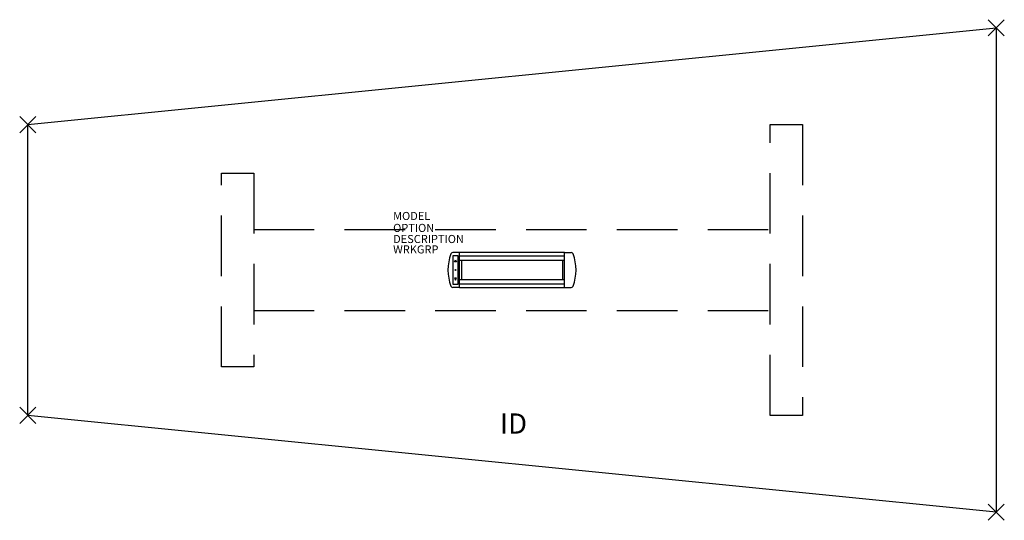
# Model space of a CAD drawing. Extents: x -61 to 61, y -31 to 31.
import ezdxf
from ezdxf.enums import TextEntityAlignment as Align

# ---------------------------------------------------------------- set-up
doc = ezdxf.new("R2010")
doc.units = 0
doc.header["$LTSCALE"] = 30
doc.header["$MEASUREMENT"] = 0
doc.header["$PDMODE"] = 3
doc.linetypes.add('HIDDEN', pattern=[0.375, 0.25, -0.125])
doc.layers.add('AFUTL-P', color=2, linetype='Continuous')
doc.layers.add('AFUTL-P-TN', color=7, linetype='Continuous')

msp = doc.modelspace()

# ---------------------------------------------------------------- linework, layer by layer
at = {"layer": 'AFUTL-P'}
for p, q in [((-60, 18), (60, 30)), ((60, 30), (60, -30)), ((-60, -18), (-60, 18)), ((32, 18), (36, 18)), ((-36, 12), (-32, 12)), ((-32, -12), (-36, -12)), ((60, -30), (-60, -18)), ((36, -18), (32, -18))]:
    msp.add_line(p, q, dxfattribs=at)
at = {"layer": 'AFUTL-P', "linetype": 'HIDDEN'}
for p, q in [((32, -18), (32, 18)), ((36, 18), (36, -18)), ((-36, -12), (-36, 12)), ((-32, 12), (-32, -12)), ((-32, 5), (32, 5)), ((-32, -5), (32, -5))]:
    msp.add_line(p, q, dxfattribs=at)
at = {"layer": 'AFUTL-P', "color": 1, "linetype": 'Continuous'}
for p, q in [((-7.34, 1.74), (-7.34, -1.74)), ((-6.66, 1.74), (-7.34, 1.74)), ((-6.5, 2.16), (-7.33, 2.16)), ((-7.12, 1), (-7, 1.26)), ((-7, 1.26), (-6.88, 1)), ((-6.66, -1.74), (-6.66, 1.74)), ((-6.5, -2.16), (-6.5, 2.16)), ((6.5, 2.15), (-6.5, 2.15)), ((6.5, 1.72), (-6.5, 1.72)), ((6.5, -2.16), (6.5, 2.16)), ((6.5, 2.16), (7.33, 2.16)), ((-6.88, 1), (-7.12, 1)), ((6.5, 1.19), (-6.5, 1.19)), ((-6.25, 1.19), (-6.25, -1.19)), ((6.25, 1.19), (6.25, -1.19)), ((-7.12, -1), (-7, -1.26)), ((-6.88, -1), (-7.12, -1)), ((-7, -1.26), (-6.88, -1)), ((-6.5, -1.19), (6.5, -1.19)), ((-7.34, -1.74), (-6.66, -1.74)), ((-6.5, -2.16), (-7.33, -2.16)), ((-6.5, -1.73), (6.5, -1.73)), ((-6.5, -2.15), (6.5, -2.15)), ((6.5, -2.16), (7.33, -2.16))]:
    msp.add_line(p, q, dxfattribs=at)
msp.add_circle((-7, 0), 0.05, dxfattribs=at)
for centre, radius, start, end in [((-2.44, 0), 5.5, 158.6539, 201.3461), ((-7.33, 1.91), 0.25, 90, 158.6539), ((7.33, 1.91), 0.25, 21.3461, 90), ((2.44, 0), 5.5, 338.6539, 21.3461), ((-7.33, -1.91), 0.25, 201.3461, 270), ((7.33, -1.91), 0.25, 270, 338.6539)]:
    msp.add_arc(centre, radius, start, end, dxfattribs=at)
at = {"layer": 'AFUTL-P'}
for p in [(60, 30), (-60, 18), (-60, -18), (60, -30)]:
    msp.add_point(p, dxfattribs=at)

# ---------------------------------------------------------------- texts
at = {"layer": 'AFUTL-P', "color": 7, "flags": 9}
for tag, p, s in [('MODEL', (-14.73, 6.19), 'SERENADE'), ('OPTION', (-14.73, 4.71), ''), ('DESCRIPTION', (-14.73, 3.34), 'SERENADE'), ('WRKGRP', (-14.73, 2.05), '')]:
    msp.add_attdef(tag, p, s, height=1, dxfattribs=at)
at = {"layer": 'AFUTL-P-TN', "color": 7, "flags": 8}
msp.add_attdef('ID', text='', height=2.5, dxfattribs=at).set_placement((0.19, -19.34), align=Align.MIDDLE)

doc.saveas('drawing.dxf')
